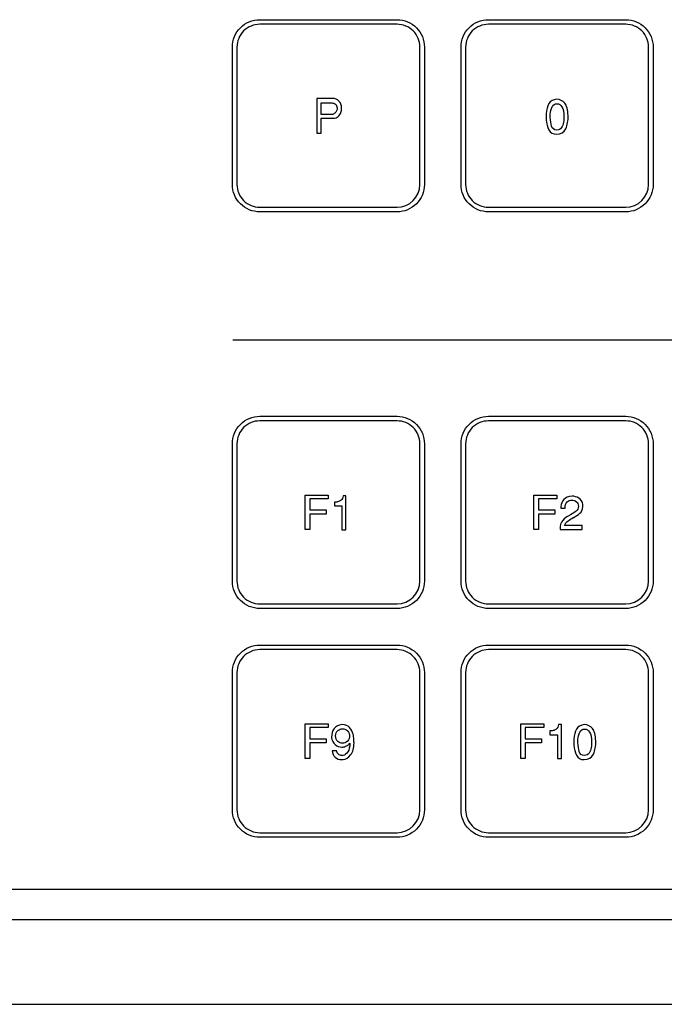
# Model space of a CAD drawing. Units: millimetres. Extents: x 619 to 1375, y 408 to 1412.
# Drawn here: x 1036 to 1079, y 964 to 1028 of the extents above; entities that cross this region are included whole.
import ezdxf

# ---------------------------------------------------------------- set-up
doc = ezdxf.new("R2010")
doc.units = ezdxf.units.MM

msp = doc.modelspace()

# ---------------------------------------------------------------- linework, layer by layer
for p, q in [((1050.363, 1007.393), (1099.119, 1007.393)), ((898.131, 971.374), (1173.126, 971.374)), ((898.131, 969.388), (1173.126, 969.388))]:
    msp.add_line(p, q)
at = {"lineweight": -2}
msp.add_line((757.128, 963.829), (1236.128, 963.829), dxfattribs=at)
at = {"color": 7}
for points in [[(1055.109, 997.215), (1056.621, 997.215), (1056.621, 996.973), (1055.402, 996.973), (1055.402, 996.24), (1056.472, 996.24), (1056.472, 995.974), (1055.402, 995.974), (1055.402, 994.951), (1055.109, 994.951)], [(1055.109, 997.215), (1056.621, 997.215), (1056.621, 996.973), (1055.402, 996.973), (1055.402, 996.24), (1056.472, 996.24), (1056.472, 995.974), (1055.402, 995.974), (1055.402, 994.951), (1055.109, 994.951)], [(1070.107, 997.215), (1071.62, 997.215), (1071.62, 996.973), (1070.401, 996.973), (1070.401, 996.24), (1071.471, 996.24), (1071.471, 995.974), (1070.401, 995.974), (1070.401, 994.951), (1070.107, 994.951)], [(1070.107, 997.215), (1071.62, 997.215), (1071.62, 996.973), (1070.401, 996.973), (1070.401, 996.24), (1071.471, 996.24), (1071.471, 995.974), (1070.401, 995.974), (1070.401, 994.951), (1070.107, 994.951)], [(1055.109, 982.216), (1056.621, 982.216), (1056.621, 981.975), (1055.402, 981.975), (1055.402, 981.242), (1056.472, 981.242), (1056.472, 980.976), (1055.402, 980.976), (1055.402, 979.952), (1055.109, 979.952)], [(1055.109, 982.216), (1056.621, 982.216), (1056.621, 981.975), (1055.402, 981.975), (1055.402, 981.242), (1056.472, 981.242), (1056.472, 980.976), (1055.402, 980.976), (1055.402, 979.952), (1055.109, 979.952)], [(1069.243, 982.216), (1070.756, 982.216), (1070.756, 981.975), (1069.537, 981.975), (1069.537, 981.242), (1070.607, 981.242), (1070.607, 980.976), (1069.537, 980.976), (1069.537, 979.952), (1069.243, 979.952)], [(1069.243, 982.216), (1070.756, 982.216), (1070.756, 981.975), (1069.537, 981.975), (1069.537, 981.242), (1070.607, 981.242), (1070.607, 980.976), (1069.537, 980.976), (1069.537, 979.952), (1069.243, 979.952)]]:
    msp.add_lwpolyline(points, close=True, dxfattribs=at)
for points in [[(1050.329, 1026.587), (1050.329, 1027.064), (1050.519, 1027.522), (1050.856, 1027.86)], [(1050.856, 1027.86), (1051.194, 1028.197), (1051.652, 1028.387), (1052.13, 1028.387)], [(1061.129, 1028.087), (1061.129, 1028.087), (1052.129, 1028.087), (1052.129, 1028.087)], [(1052.13, 1028.387), (1052.13, 1028.387), (1061.13, 1028.387), (1061.13, 1028.387)], [(1061.13, 1028.387), (1061.607, 1028.387), (1062.065, 1028.197), (1062.402, 1027.86)], [(1062.402, 1027.86), (1062.74, 1027.522), (1062.929, 1027.064), (1062.929, 1026.587)], [(1065.328, 1026.587), (1065.328, 1027.064), (1065.519, 1027.522), (1065.856, 1027.86)], [(1065.856, 1027.86), (1066.193, 1028.197), (1066.651, 1028.387), (1067.129, 1028.387)], [(1067.129, 1028.387), (1067.129, 1028.387), (1076.129, 1028.387), (1076.129, 1028.387)], [(1076.128, 1028.087), (1076.128, 1028.087), (1067.129, 1028.087), (1067.129, 1028.087)], [(1076.129, 1028.387), (1076.606, 1028.387), (1077.064, 1028.197), (1077.401, 1027.86)], [(1077.401, 1027.86), (1077.739, 1027.522), (1077.929, 1027.064), (1077.929, 1026.587)], [(1050.329, 1017.587), (1050.329, 1017.587), (1050.329, 1026.587), (1050.329, 1026.587)], [(1050.629, 1026.587), (1050.629, 1026.587), (1050.629, 1017.587), (1050.629, 1017.587)], [(1062.629, 1017.587), (1062.629, 1017.587), (1062.629, 1026.587), (1062.629, 1026.587)], [(1062.929, 1026.587), (1062.929, 1026.587), (1062.929, 1017.587), (1062.929, 1017.587)], [(1065.328, 1017.587), (1065.328, 1017.587), (1065.328, 1026.587), (1065.328, 1026.587)], [(1065.629, 1026.587), (1065.629, 1026.587), (1065.629, 1017.587), (1065.629, 1017.587)], [(1077.628, 1017.587), (1077.628, 1017.587), (1077.628, 1026.587), (1077.628, 1026.587)], [(1077.929, 1026.587), (1077.929, 1026.587), (1077.929, 1017.587), (1077.929, 1017.587)], [(1050.856, 1016.314), (1050.519, 1016.652), (1050.329, 1017.109), (1050.329, 1017.587)], [(1050.629, 1017.587), (1050.629, 1017.189), (1050.787, 1016.808), (1051.069, 1016.526)], [(1061.129, 1016.087), (1061.957, 1016.087), (1062.629, 1016.759), (1062.629, 1017.587)], [(1065.856, 1016.314), (1065.519, 1016.652), (1065.328, 1017.109), (1065.328, 1017.587)], [(1065.629, 1017.587), (1065.629, 1017.189), (1065.786, 1016.808), (1066.068, 1016.526)], [(1076.128, 1016.087), (1076.957, 1016.087), (1077.628, 1016.759), (1077.628, 1017.587)], [(1052.13, 1015.787), (1051.652, 1015.787), (1051.194, 1015.977), (1050.856, 1016.314)], [(1051.069, 1016.526), (1051.35, 1016.245), (1051.732, 1016.087), (1052.129, 1016.087)], [(1067.129, 1015.787), (1066.651, 1015.787), (1066.193, 1015.977), (1065.856, 1016.314)], [(1066.068, 1016.526), (1066.349, 1016.245), (1066.731, 1016.087), (1067.129, 1016.087)], [(1052.129, 1016.087), (1052.129, 1016.087), (1061.129, 1016.087), (1061.129, 1016.087)], [(1061.13, 1015.787), (1061.13, 1015.787), (1052.13, 1015.787), (1052.13, 1015.787)], [(1067.129, 1016.087), (1067.129, 1016.087), (1076.128, 1016.087), (1076.128, 1016.087)], [(1076.129, 1015.787), (1076.129, 1015.787), (1067.129, 1015.787), (1067.129, 1015.787)], [(1050.856, 1001.855), (1051.194, 1002.192), (1051.652, 1002.382), (1052.13, 1002.382)], [(1061.129, 1002.082), (1061.129, 1002.082), (1052.129, 1002.082), (1052.129, 1002.082)], [(1052.13, 1002.382), (1052.13, 1002.382), (1061.13, 1002.382), (1061.13, 1002.382)], [(1061.13, 1002.382), (1061.607, 1002.382), (1062.065, 1002.192), (1062.402, 1001.855)], [(1065.856, 1001.855), (1066.193, 1002.192), (1066.651, 1002.382), (1067.129, 1002.382)], [(1067.129, 1002.382), (1067.129, 1002.382), (1076.129, 1002.382), (1076.129, 1002.382)], [(1076.128, 1002.082), (1076.128, 1002.082), (1067.129, 1002.082), (1067.129, 1002.082)], [(1076.129, 1002.382), (1076.606, 1002.382), (1077.064, 1002.192), (1077.401, 1001.855)], [(1050.329, 1000.582), (1050.329, 1001.059), (1050.519, 1001.518), (1050.856, 1001.855)], [(1062.402, 1001.855), (1062.74, 1001.518), (1062.929, 1001.059), (1062.929, 1000.582)], [(1065.328, 1000.582), (1065.328, 1001.059), (1065.519, 1001.518), (1065.856, 1001.855)], [(1077.401, 1001.855), (1077.739, 1001.518), (1077.929, 1001.059), (1077.929, 1000.582)], [(1050.329, 991.582), (1050.329, 991.582), (1050.329, 1000.582), (1050.329, 1000.582)], [(1050.629, 1000.582), (1050.629, 1000.582), (1050.629, 991.582), (1050.629, 991.582)], [(1062.629, 991.582), (1062.629, 991.582), (1062.629, 1000.582), (1062.629, 1000.582)], [(1062.929, 1000.582), (1062.929, 1000.582), (1062.929, 991.582), (1062.929, 991.582)], [(1065.328, 991.582), (1065.328, 991.582), (1065.328, 1000.582), (1065.328, 1000.582)], [(1065.629, 1000.582), (1065.629, 1000.582), (1065.629, 991.582), (1065.629, 991.582)], [(1077.628, 991.582), (1077.628, 991.582), (1077.628, 1000.582), (1077.628, 1000.582)], [(1077.929, 1000.582), (1077.929, 1000.582), (1077.929, 991.582), (1077.929, 991.582)], [(1050.856, 990.309), (1050.519, 990.647), (1050.329, 991.104), (1050.329, 991.582)], [(1050.629, 991.582), (1050.629, 991.184), (1050.787, 990.803), (1051.069, 990.521)], [(1061.129, 990.082), (1061.957, 990.082), (1062.629, 990.754), (1062.629, 991.582)], [(1065.856, 990.309), (1065.519, 990.647), (1065.328, 991.104), (1065.328, 991.582)], [(1065.629, 991.582), (1065.629, 991.184), (1065.786, 990.803), (1066.068, 990.521)], [(1076.128, 990.082), (1076.957, 990.082), (1077.628, 990.754), (1077.628, 991.582)], [(1051.069, 990.521), (1051.35, 990.24), (1051.732, 990.082), (1052.129, 990.082)], [(1066.068, 990.521), (1066.349, 990.24), (1066.731, 990.082), (1067.129, 990.082)], [(1052.13, 989.782), (1051.652, 989.782), (1051.194, 989.972), (1050.856, 990.309)], [(1052.129, 990.082), (1052.129, 990.082), (1061.129, 990.082), (1061.129, 990.082)], [(1061.13, 989.782), (1061.13, 989.782), (1052.13, 989.782), (1052.13, 989.782)], [(1067.129, 989.782), (1066.651, 989.782), (1066.193, 989.972), (1065.856, 990.309)], [(1067.129, 990.082), (1067.129, 990.082), (1076.128, 990.082), (1076.128, 990.082)], [(1076.129, 989.782), (1076.129, 989.782), (1067.129, 989.782), (1067.129, 989.782)], [(1050.856, 986.856), (1051.194, 987.193), (1051.652, 987.383), (1052.13, 987.383)], [(1052.13, 987.383), (1052.13, 987.383), (1061.13, 987.383), (1061.13, 987.383)], [(1061.13, 987.383), (1061.607, 987.383), (1062.065, 987.193), (1062.402, 986.856)], [(1065.856, 986.856), (1066.193, 987.193), (1066.651, 987.383), (1067.129, 987.383)], [(1067.129, 987.383), (1067.129, 987.383), (1076.129, 987.383), (1076.129, 987.383)], [(1076.129, 987.383), (1076.606, 987.383), (1077.064, 987.193), (1077.401, 986.856)], [(1050.329, 985.583), (1050.329, 986.06), (1050.519, 986.519), (1050.856, 986.856)], [(1061.129, 987.083), (1061.129, 987.083), (1052.129, 987.083), (1052.129, 987.083)], [(1062.402, 986.856), (1062.74, 986.519), (1062.929, 986.06), (1062.929, 985.583)], [(1065.328, 985.583), (1065.328, 986.06), (1065.519, 986.519), (1065.856, 986.856)], [(1076.128, 987.083), (1076.128, 987.083), (1067.129, 987.083), (1067.129, 987.083)], [(1077.401, 986.856), (1077.739, 986.519), (1077.929, 986.06), (1077.929, 985.583)], [(1050.329, 976.583), (1050.329, 976.583), (1050.329, 985.583), (1050.329, 985.583)], [(1050.629, 985.583), (1050.629, 985.583), (1050.629, 976.583), (1050.629, 976.583)], [(1062.629, 976.583), (1062.629, 976.583), (1062.629, 985.583), (1062.629, 985.583)], [(1062.929, 985.583), (1062.929, 985.583), (1062.929, 976.583), (1062.929, 976.583)], [(1065.328, 976.583), (1065.328, 976.583), (1065.328, 985.583), (1065.328, 985.583)], [(1065.629, 985.583), (1065.629, 985.583), (1065.629, 976.583), (1065.629, 976.583)], [(1077.628, 976.583), (1077.628, 976.583), (1077.628, 985.583), (1077.628, 985.583)], [(1077.929, 985.583), (1077.929, 985.583), (1077.929, 976.583), (1077.929, 976.583)], [(1050.856, 975.31), (1050.519, 975.648), (1050.329, 976.105), (1050.329, 976.583)], [(1050.629, 976.583), (1050.629, 976.185), (1050.787, 975.804), (1051.069, 975.523)], [(1061.129, 975.083), (1061.957, 975.083), (1062.629, 975.755), (1062.629, 976.583)], [(1065.856, 975.31), (1065.519, 975.648), (1065.328, 976.105), (1065.328, 976.583)], [(1065.629, 976.583), (1065.629, 976.185), (1065.786, 975.804), (1066.068, 975.523)], [(1076.128, 975.083), (1076.957, 975.083), (1077.628, 975.755), (1077.628, 976.583)], [(1051.069, 975.523), (1051.35, 975.241), (1051.732, 975.083), (1052.129, 975.083)], [(1066.068, 975.523), (1066.349, 975.241), (1066.731, 975.083), (1067.129, 975.083)], [(1052.13, 974.783), (1051.652, 974.783), (1051.194, 974.973), (1050.856, 975.31)], [(1052.129, 975.083), (1052.129, 975.083), (1061.129, 975.083), (1061.129, 975.083)], [(1067.129, 974.783), (1066.651, 974.783), (1066.193, 974.973), (1065.856, 975.31)], [(1067.129, 975.083), (1067.129, 975.083), (1076.128, 975.083), (1076.128, 975.083)], [(1061.13, 974.783), (1061.13, 974.783), (1052.13, 974.783), (1052.13, 974.783)], [(1076.129, 974.783), (1076.129, 974.783), (1067.129, 974.783), (1067.129, 974.783)]]:
    msp.add_open_spline(points, degree=3)
for points, knots in [([(1052.129, 1028.087), (1051.732, 1028.087), (1051.35, 1027.929), (1051.069, 1027.648), (1050.787, 1027.366), (1050.629, 1026.985), (1050.629, 1026.587)], [3, 3, 3, 3, 4, 4, 4, 5, 5, 5, 5]), ([(1062.629, 1026.587), (1062.629, 1026.985), (1062.471, 1027.366), (1062.19, 1027.648), (1061.909, 1027.929), (1061.527, 1028.087), (1061.129, 1028.087)], [0, 0, 0, 0, 1, 1, 1, 2, 2, 2, 2]), ([(1067.129, 1028.087), (1066.731, 1028.087), (1066.349, 1027.929), (1066.068, 1027.648), (1065.786, 1027.366), (1065.629, 1026.985), (1065.629, 1026.587)], [3, 3, 3, 3, 4, 4, 4, 5, 5, 5, 5]), ([(1077.628, 1026.587), (1077.628, 1026.985), (1077.471, 1027.366), (1077.189, 1027.648), (1076.908, 1027.929), (1076.526, 1028.087), (1076.128, 1028.087)], [0, 0, 0, 0, 1, 1, 1, 2, 2, 2, 2]), ([(1062.929, 1017.587), (1062.929, 1017.109), (1062.74, 1016.652), (1062.402, 1016.314), (1062.065, 1015.977), (1061.607, 1015.787), (1061.13, 1015.787)], [0, 0, 0, 0, 1, 1, 1, 2, 2, 2, 2]), ([(1077.929, 1017.587), (1077.929, 1017.109), (1077.739, 1016.652), (1077.401, 1016.314), (1077.064, 1015.977), (1076.606, 1015.787), (1076.129, 1015.787)], [0, 0, 0, 0, 1, 1, 1, 2, 2, 2, 2]), ([(1052.129, 1002.082), (1051.732, 1002.082), (1051.35, 1001.924), (1051.069, 1001.643), (1050.787, 1001.361), (1050.629, 1000.98), (1050.629, 1000.582)], [3, 3, 3, 3, 4, 4, 4, 5, 5, 5, 5]), ([(1062.629, 1000.582), (1062.629, 1000.98), (1062.471, 1001.361), (1062.19, 1001.643), (1061.909, 1001.924), (1061.527, 1002.082), (1061.129, 1002.082)], [0, 0, 0, 0, 1, 1, 1, 2, 2, 2, 2]), ([(1067.129, 1002.082), (1066.731, 1002.082), (1066.349, 1001.924), (1066.068, 1001.643), (1065.786, 1001.361), (1065.629, 1000.98), (1065.629, 1000.582)], [3, 3, 3, 3, 4, 4, 4, 5, 5, 5, 5]), ([(1077.628, 1000.582), (1077.628, 1000.98), (1077.471, 1001.361), (1077.189, 1001.643), (1076.908, 1001.924), (1076.526, 1002.082), (1076.128, 1002.082)], [0, 0, 0, 0, 1, 1, 1, 2, 2, 2, 2]), ([(1062.929, 991.582), (1062.929, 991.104), (1062.74, 990.647), (1062.402, 990.309), (1062.065, 989.972), (1061.607, 989.782), (1061.13, 989.782)], [0, 0, 0, 0, 1, 1, 1, 2, 2, 2, 2]), ([(1077.929, 991.582), (1077.929, 991.104), (1077.739, 990.647), (1077.401, 990.309), (1077.064, 989.972), (1076.606, 989.782), (1076.129, 989.782)], [0, 0, 0, 0, 1, 1, 1, 2, 2, 2, 2]), ([(1052.129, 987.083), (1051.732, 987.083), (1051.35, 986.925), (1051.069, 986.644), (1050.787, 986.362), (1050.629, 985.981), (1050.629, 985.583)], [3, 3, 3, 3, 4, 4, 4, 5, 5, 5, 5]), ([(1062.629, 985.583), (1062.629, 985.981), (1062.471, 986.362), (1062.19, 986.644), (1061.909, 986.925), (1061.527, 987.083), (1061.129, 987.083)], [0, 0, 0, 0, 1, 1, 1, 2, 2, 2, 2]), ([(1067.129, 987.083), (1066.731, 987.083), (1066.349, 986.925), (1066.068, 986.644), (1065.786, 986.362), (1065.629, 985.981), (1065.629, 985.583)], [3, 3, 3, 3, 4, 4, 4, 5, 5, 5, 5]), ([(1077.628, 985.583), (1077.628, 985.981), (1077.471, 986.362), (1077.189, 986.644), (1076.908, 986.925), (1076.526, 987.083), (1076.128, 987.083)], [0, 0, 0, 0, 1, 1, 1, 2, 2, 2, 2]), ([(1062.929, 976.583), (1062.929, 976.105), (1062.74, 975.648), (1062.402, 975.31), (1062.065, 974.973), (1061.607, 974.783), (1061.13, 974.783)], [0, 0, 0, 0, 1, 1, 1, 2, 2, 2, 2]), ([(1077.929, 976.583), (1077.929, 976.105), (1077.739, 975.648), (1077.401, 975.31), (1077.064, 974.973), (1076.606, 974.783), (1076.129, 974.783)], [0, 0, 0, 0, 1, 1, 1, 2, 2, 2, 2])]:
    msp.add_open_spline(points, degree=3, knots=knots)
for points, knots in [([(1055.865, 1023.22), (1055.865, 1023.22), (1056.911, 1023.22), (1056.911, 1023.22), (1057.069, 1023.22), (1057.206, 1023.164), (1057.322, 1023.052), (1057.437, 1022.941), (1057.495, 1022.794), (1057.495, 1022.61), (1057.497, 1022.602), (1057.498, 1022.594), (1057.498, 1022.587), (1057.498, 1022.58), (1057.498, 1022.571), (1057.498, 1022.561), (1057.498, 1022.526), (1057.495, 1022.486), (1057.487, 1022.443), (1057.48, 1022.4), (1057.468, 1022.357), (1057.452, 1022.313), (1057.417, 1022.216), (1057.359, 1022.128), (1057.277, 1022.049), (1057.196, 1021.97), (1057.082, 1021.93), (1056.936, 1021.93), (1056.936, 1021.93), (1056.156, 1021.93), (1056.156, 1021.93), (1056.156, 1021.93), (1056.156, 1020.956), (1056.156, 1020.956), (1056.156, 1020.956), (1055.865, 1020.956), (1055.865, 1020.956), (1055.865, 1020.956), (1055.865, 1023.22), (1055.865, 1023.22)], [0, 0, 0, 0, 1, 1, 1, 2, 2, 2, 3, 3, 3, 4, 4, 4, 5, 5, 5, 6, 6, 6, 7, 7, 7, 8, 8, 8, 9, 9, 9, 10, 10, 10, 11, 11, 11, 12, 12, 12, 13, 13, 13, 13]), ([(1055.865, 1023.22), (1055.865, 1023.22), (1056.911, 1023.22), (1056.911, 1023.22), (1057.069, 1023.22), (1057.206, 1023.164), (1057.322, 1023.052), (1057.437, 1022.941), (1057.495, 1022.794), (1057.495, 1022.61), (1057.497, 1022.602), (1057.498, 1022.594), (1057.498, 1022.587), (1057.498, 1022.58), (1057.498, 1022.571), (1057.498, 1022.561), (1057.498, 1022.526), (1057.495, 1022.486), (1057.487, 1022.443), (1057.48, 1022.4), (1057.468, 1022.357), (1057.452, 1022.313), (1057.417, 1022.216), (1057.359, 1022.128), (1057.277, 1022.049), (1057.196, 1021.97), (1057.082, 1021.93), (1056.936, 1021.93), (1056.936, 1021.93), (1056.156, 1021.93), (1056.156, 1021.93), (1056.156, 1021.93), (1056.156, 1020.956), (1056.156, 1020.956), (1056.156, 1020.956), (1055.865, 1020.956), (1055.865, 1020.956), (1055.865, 1020.956), (1055.865, 1023.22), (1055.865, 1023.22)], [0, 0, 0, 0, 1, 1, 1, 2, 2, 2, 3, 3, 3, 4, 4, 4, 5, 5, 5, 6, 6, 6, 7, 7, 7, 8, 8, 8, 9, 9, 9, 10, 10, 10, 11, 11, 11, 12, 12, 12, 13, 13, 13, 13]), ([(1056.156, 1022.174), (1056.156, 1022.174), (1056.911, 1022.174), (1056.911, 1022.174), (1056.917, 1022.174), (1056.934, 1022.182), (1056.963, 1022.197), (1056.992, 1022.213), (1057.023, 1022.236), (1057.056, 1022.267), (1057.097, 1022.302), (1057.134, 1022.349), (1057.166, 1022.406), (1057.198, 1022.464), (1057.21, 1022.532), (1057.204, 1022.61), (1057.192, 1022.707), (1057.156, 1022.784), (1057.096, 1022.842), (1057.036, 1022.9), (1056.958, 1022.929), (1056.861, 1022.929), (1056.861, 1022.929), (1056.156, 1022.929), (1056.156, 1022.929), (1056.156, 1022.929), (1056.156, 1022.174), (1056.156, 1022.174)], [0, 0, 0, 0, 1, 1, 1, 2, 2, 2, 3, 3, 3, 4, 4, 4, 5, 5, 5, 6, 6, 6, 7, 7, 7, 8, 8, 8, 9, 9, 9, 9]), ([(1056.156, 1022.174), (1056.156, 1022.174), (1056.911, 1022.174), (1056.911, 1022.174), (1056.917, 1022.174), (1056.934, 1022.182), (1056.963, 1022.197), (1056.992, 1022.213), (1057.023, 1022.236), (1057.056, 1022.267), (1057.097, 1022.302), (1057.134, 1022.349), (1057.166, 1022.406), (1057.198, 1022.464), (1057.21, 1022.532), (1057.204, 1022.61), (1057.192, 1022.707), (1057.156, 1022.784), (1057.096, 1022.842), (1057.036, 1022.9), (1056.958, 1022.929), (1056.861, 1022.929), (1056.861, 1022.929), (1056.156, 1022.929), (1056.156, 1022.929), (1056.156, 1022.929), (1056.156, 1022.174), (1056.156, 1022.174)], [0, 0, 0, 0, 1, 1, 1, 2, 2, 2, 3, 3, 3, 4, 4, 4, 5, 5, 5, 6, 6, 6, 7, 7, 7, 8, 8, 8, 9, 9, 9, 9]), ([(1071.092, 1022.884), (1071.188, 1023.05), (1071.363, 1023.145), (1071.619, 1023.17), (1071.825, 1023.158), (1071.995, 1023.073), (1072.129, 1022.916), (1072.263, 1022.76), (1072.336, 1022.486), (1072.349, 1022.097), (1072.361, 1021.767), (1072.312, 1021.482), (1072.2, 1021.242), (1072.089, 1021.002), (1071.887, 1020.882), (1071.594, 1020.882), (1071.353, 1020.873), (1071.184, 1020.968), (1071.087, 1021.165), (1070.99, 1021.361), (1070.933, 1021.58), (1070.914, 1021.822), (1070.91, 1021.886), (1070.908, 1021.949), (1070.908, 1022.012), (1070.908, 1022.075), (1070.909, 1022.136), (1070.911, 1022.196), (1070.936, 1022.489), (1070.996, 1022.718), (1071.092, 1022.884)], [0, 0, 0, 0, 1, 1, 1, 2, 2, 2, 3, 3, 3, 4, 4, 4, 5, 5, 5, 6, 6, 6, 7, 7, 7, 8, 8, 8, 9, 9, 9, 10, 10, 10, 10]), ([(1071.092, 1022.884), (1071.188, 1023.05), (1071.363, 1023.145), (1071.619, 1023.17), (1071.825, 1023.158), (1071.995, 1023.073), (1072.129, 1022.916), (1072.263, 1022.76), (1072.336, 1022.486), (1072.349, 1022.097), (1072.361, 1021.767), (1072.312, 1021.482), (1072.2, 1021.242), (1072.089, 1021.002), (1071.887, 1020.882), (1071.594, 1020.882), (1071.353, 1020.873), (1071.184, 1020.968), (1071.087, 1021.165), (1070.99, 1021.361), (1070.933, 1021.58), (1070.914, 1021.822), (1070.91, 1021.886), (1070.908, 1021.949), (1070.908, 1022.012), (1070.908, 1022.075), (1070.909, 1022.136), (1070.911, 1022.196), (1070.936, 1022.489), (1070.996, 1022.718), (1071.092, 1022.884)], [0, 0, 0, 0, 1, 1, 1, 2, 2, 2, 3, 3, 3, 4, 4, 4, 5, 5, 5, 6, 6, 6, 7, 7, 7, 8, 8, 8, 9, 9, 9, 10, 10, 10, 10]), ([(1071.181, 1022.03), (1071.182, 1022.017), (1071.183, 1022.004), (1071.183, 1021.992), (1071.195, 1021.767), (1071.222, 1021.573), (1071.263, 1021.41), (1071.305, 1021.248), (1071.423, 1021.16), (1071.619, 1021.148), (1071.751, 1021.148), (1071.849, 1021.201), (1071.914, 1021.308), (1071.979, 1021.416), (1072.024, 1021.533), (1072.049, 1021.661), (1072.061, 1021.723), (1072.069, 1021.783), (1072.074, 1021.842), (1072.078, 1021.9), (1072.08, 1021.954), (1072.08, 1022.001), (1072.08, 1022.316), (1072.036, 1022.541), (1071.95, 1022.675), (1071.863, 1022.809), (1071.753, 1022.876), (1071.619, 1022.876), (1071.475, 1022.886), (1071.368, 1022.819), (1071.301, 1022.672), (1071.232, 1022.526), (1071.193, 1022.364), (1071.183, 1022.187), (1071.183, 1022.168), (1071.182, 1022.149), (1071.181, 1022.13), (1071.18, 1022.11), (1071.18, 1022.091), (1071.18, 1022.072), (1071.18, 1022.058), (1071.18, 1022.044), (1071.181, 1022.03)], [0, 0, 0, 0, 1, 1, 1, 2, 2, 2, 3, 3, 3, 4, 4, 4, 5, 5, 5, 6, 6, 6, 7, 7, 7, 8, 8, 8, 9, 9, 9, 10, 10, 10, 11, 11, 11, 12, 12, 12, 13, 13, 13, 14, 14, 14, 14]), ([(1071.181, 1022.03), (1071.182, 1022.017), (1071.183, 1022.004), (1071.183, 1021.992), (1071.195, 1021.767), (1071.222, 1021.573), (1071.263, 1021.41), (1071.305, 1021.248), (1071.423, 1021.16), (1071.619, 1021.148), (1071.751, 1021.148), (1071.849, 1021.201), (1071.914, 1021.308), (1071.979, 1021.416), (1072.024, 1021.533), (1072.049, 1021.661), (1072.061, 1021.723), (1072.069, 1021.783), (1072.074, 1021.842), (1072.078, 1021.9), (1072.08, 1021.954), (1072.08, 1022.001), (1072.08, 1022.316), (1072.036, 1022.541), (1071.95, 1022.675), (1071.863, 1022.809), (1071.753, 1022.876), (1071.619, 1022.876), (1071.475, 1022.886), (1071.368, 1022.819), (1071.301, 1022.672), (1071.232, 1022.526), (1071.193, 1022.364), (1071.183, 1022.187), (1071.183, 1022.168), (1071.182, 1022.149), (1071.181, 1022.13), (1071.18, 1022.11), (1071.18, 1022.091), (1071.18, 1022.072), (1071.18, 1022.058), (1071.18, 1022.044), (1071.181, 1022.03)], [0, 0, 0, 0, 1, 1, 1, 2, 2, 2, 3, 3, 3, 4, 4, 4, 5, 5, 5, 6, 6, 6, 7, 7, 7, 8, 8, 8, 9, 9, 9, 10, 10, 10, 11, 11, 11, 12, 12, 12, 13, 13, 13, 14, 14, 14, 14]), ([(1057.517, 996.506), (1057.517, 996.506), (1057.029, 996.506), (1057.029, 996.506), (1057.029, 996.506), (1057.029, 996.751), (1057.029, 996.751), (1057.06, 996.751), (1057.093, 996.752), (1057.128, 996.755), (1057.163, 996.758), (1057.199, 996.764), (1057.236, 996.772), (1057.316, 996.791), (1057.391, 996.829), (1057.46, 996.888), (1057.529, 996.947), (1057.572, 997.039), (1057.588, 997.165), (1057.588, 997.165), (1057.783, 997.165), (1057.783, 997.165), (1057.783, 997.165), (1057.783, 994.948), (1057.783, 994.948), (1057.783, 994.948), (1057.517, 994.948), (1057.517, 994.948), (1057.517, 994.948), (1057.517, 996.506), (1057.517, 996.506)], [0, 0, 0, 0, 1, 1, 1, 2, 2, 2, 3, 3, 3, 4, 4, 4, 5, 5, 5, 6, 6, 6, 7, 7, 7, 8, 8, 8, 9, 9, 9, 10, 10, 10, 10]), ([(1057.517, 996.506), (1057.517, 996.506), (1057.029, 996.506), (1057.029, 996.506), (1057.029, 996.506), (1057.029, 996.751), (1057.029, 996.751), (1057.06, 996.751), (1057.093, 996.752), (1057.128, 996.755), (1057.163, 996.758), (1057.199, 996.764), (1057.236, 996.772), (1057.316, 996.791), (1057.391, 996.829), (1057.46, 996.888), (1057.529, 996.947), (1057.572, 997.039), (1057.588, 997.165), (1057.588, 997.165), (1057.783, 997.165), (1057.783, 997.165), (1057.783, 997.165), (1057.783, 994.948), (1057.783, 994.948), (1057.783, 994.948), (1057.517, 994.948), (1057.517, 994.948), (1057.517, 994.948), (1057.517, 996.506), (1057.517, 996.506)], [0, 0, 0, 0, 1, 1, 1, 2, 2, 2, 3, 3, 3, 4, 4, 4, 5, 5, 5, 6, 6, 6, 7, 7, 7, 8, 8, 8, 9, 9, 9, 10, 10, 10, 10]), ([(1072, 995.56), (1072.129, 995.692), (1072.273, 995.801), (1072.432, 995.888), (1072.452, 995.9), (1072.474, 995.912), (1072.495, 995.923), (1072.517, 995.934), (1072.538, 995.945), (1072.559, 995.955), (1072.678, 996.022), (1072.784, 996.093), (1072.876, 996.169), (1072.967, 996.245), (1073.018, 996.35), (1073.029, 996.484), (1073.029, 996.612), (1072.983, 996.712), (1072.891, 996.783), (1072.799, 996.854), (1072.699, 996.889), (1072.589, 996.889), (1072.476, 996.889), (1072.373, 996.848), (1072.282, 996.764), (1072.19, 996.681), (1072.147, 996.547), (1072.154, 996.364), (1072.154, 996.364), (1071.884, 996.364), (1071.884, 996.364), (1071.882, 996.38), (1071.881, 996.396), (1071.88, 996.412), (1071.879, 996.427), (1071.878, 996.442), (1071.878, 996.456), (1071.878, 996.458), (1071.878, 996.461), (1071.878, 996.464), (1071.878, 996.467), (1071.878, 996.471), (1071.878, 996.475), (1071.882, 996.642), (1071.946, 996.795), (1072.07, 996.934), (1072.194, 997.073), (1072.375, 997.143), (1072.614, 997.143), (1072.631, 997.143), (1072.648, 997.142), (1072.665, 997.142), (1072.683, 997.14), (1072.701, 997.139), (1072.719, 997.137), (1072.876, 997.116), (1073.018, 997.05), (1073.146, 996.939), (1073.274, 996.827), (1073.333, 996.668), (1073.322, 996.459), (1073.308, 996.268), (1073.24, 996.123), (1073.118, 996.023), (1072.997, 995.924), (1072.863, 995.835), (1072.716, 995.755), (1072.71, 995.753), (1072.704, 995.75), (1072.699, 995.747), (1072.694, 995.744), (1072.69, 995.741), (1072.685, 995.739), (1072.566, 995.675), (1072.452, 995.604), (1072.345, 995.527), (1072.238, 995.45), (1072.158, 995.347), (1072.104, 995.22), (1072.104, 995.22), (1073.273, 995.22), (1073.273, 995.22), (1073.273, 995.22), (1073.273, 994.95), (1073.273, 994.95), (1073.273, 994.95), (1071.835, 994.95), (1071.835, 994.95), (1071.816, 995.225), (1071.871, 995.428), (1072, 995.56)], [0, 0, 0, 0, 1, 1, 1, 2, 2, 2, 3, 3, 3, 4, 4, 4, 5, 5, 5, 6, 6, 6, 7, 7, 7, 8, 8, 8, 9, 9, 9, 10, 10, 10, 11, 11, 11, 12, 12, 12, 13, 13, 13, 14, 14, 14, 15, 15, 15, 16, 16, 16, 17, 17, 17, 18, 18, 18, 19, 19, 19, 20, 20, 20, 21, 21, 21, 22, 22, 22, 23, 23, 23, 24, 24, 24, 25, 25, 25, 26, 26, 26, 27, 27, 27, 28, 28, 28, 29, 29, 29, 30, 30, 30, 30]), ([(1072, 995.56), (1072.129, 995.692), (1072.273, 995.801), (1072.432, 995.888), (1072.452, 995.9), (1072.474, 995.912), (1072.495, 995.923), (1072.517, 995.934), (1072.538, 995.945), (1072.559, 995.955), (1072.678, 996.022), (1072.784, 996.093), (1072.876, 996.169), (1072.967, 996.245), (1073.018, 996.35), (1073.029, 996.484), (1073.029, 996.612), (1072.983, 996.712), (1072.891, 996.783), (1072.799, 996.854), (1072.699, 996.889), (1072.589, 996.889), (1072.476, 996.889), (1072.373, 996.848), (1072.282, 996.764), (1072.19, 996.681), (1072.147, 996.547), (1072.154, 996.364), (1072.154, 996.364), (1071.884, 996.364), (1071.884, 996.364), (1071.882, 996.38), (1071.881, 996.396), (1071.88, 996.412), (1071.879, 996.427), (1071.878, 996.442), (1071.878, 996.456), (1071.878, 996.458), (1071.878, 996.461), (1071.878, 996.464), (1071.878, 996.467), (1071.878, 996.471), (1071.878, 996.475), (1071.882, 996.642), (1071.946, 996.795), (1072.07, 996.934), (1072.194, 997.073), (1072.375, 997.143), (1072.614, 997.143), (1072.631, 997.143), (1072.648, 997.142), (1072.665, 997.142), (1072.683, 997.14), (1072.701, 997.139), (1072.719, 997.137), (1072.876, 997.116), (1073.018, 997.05), (1073.146, 996.939), (1073.274, 996.827), (1073.333, 996.668), (1073.322, 996.459), (1073.308, 996.268), (1073.24, 996.123), (1073.118, 996.023), (1072.997, 995.924), (1072.863, 995.835), (1072.716, 995.755), (1072.71, 995.753), (1072.704, 995.75), (1072.699, 995.747), (1072.694, 995.744), (1072.69, 995.741), (1072.685, 995.739), (1072.566, 995.675), (1072.452, 995.604), (1072.345, 995.527), (1072.238, 995.45), (1072.158, 995.347), (1072.104, 995.22), (1072.104, 995.22), (1073.273, 995.22), (1073.273, 995.22), (1073.273, 995.22), (1073.273, 994.95), (1073.273, 994.95), (1073.273, 994.95), (1071.835, 994.95), (1071.835, 994.95), (1071.816, 995.225), (1071.871, 995.428), (1072, 995.56)], [0, 0, 0, 0, 1, 1, 1, 2, 2, 2, 3, 3, 3, 4, 4, 4, 5, 5, 5, 6, 6, 6, 7, 7, 7, 8, 8, 8, 9, 9, 9, 10, 10, 10, 11, 11, 11, 12, 12, 12, 13, 13, 13, 14, 14, 14, 15, 15, 15, 16, 16, 16, 17, 17, 17, 18, 18, 18, 19, 19, 19, 20, 20, 20, 21, 21, 21, 22, 22, 22, 23, 23, 23, 24, 24, 24, 25, 25, 25, 26, 26, 26, 27, 27, 27, 28, 28, 28, 29, 29, 29, 30, 30, 30, 30]), ([(1057.004, 981.906), (1057.117, 982.055), (1057.288, 982.141), (1057.519, 982.166), (1057.746, 982.166), (1057.913, 982.102), (1058.022, 981.973), (1058.13, 981.844), (1058.204, 981.701), (1058.243, 981.545), (1058.259, 981.483), (1058.272, 981.421), (1058.28, 981.361), (1058.288, 981.3), (1058.294, 981.243), (1058.298, 981.192), (1058.303, 981.155), (1058.305, 981.119), (1058.306, 981.085), (1058.307, 981.051), (1058.308, 981.017), (1058.308, 980.982), (1058.31, 980.623), (1058.236, 980.356), (1058.088, 980.181), (1057.94, 980.006), (1057.776, 979.905), (1057.597, 979.878), (1057.58, 979.876), (1057.564, 979.874), (1057.547, 979.873), (1057.53, 979.872), (1057.514, 979.872), (1057.497, 979.872), (1057.339, 979.872), (1057.197, 979.924), (1057.072, 980.028), (1056.948, 980.132), (1056.885, 980.276), (1056.885, 980.459), (1056.885, 980.459), (1057.154, 980.459), (1057.154, 980.459), (1057.175, 980.356), (1057.219, 980.276), (1057.287, 980.221), (1057.355, 980.166), (1057.432, 980.138), (1057.516, 980.138), (1057.528, 980.138), (1057.541, 980.138), (1057.555, 980.139), (1057.568, 980.14), (1057.581, 980.143), (1057.594, 980.147), (1057.705, 980.17), (1057.807, 980.245), (1057.899, 980.374), (1057.992, 980.503), (1058.036, 980.694), (1058.029, 980.948), (1057.966, 980.871), (1057.894, 980.813), (1057.814, 980.772), (1057.735, 980.73), (1057.654, 980.705), (1057.572, 980.697), (1057.561, 980.697), (1057.55, 980.697), (1057.539, 980.696), (1057.528, 980.695), (1057.517, 980.694), (1057.507, 980.694), (1057.348, 980.692), (1057.202, 980.747), (1057.069, 980.859), (1056.936, 980.972), (1056.858, 981.131), (1056.836, 981.338), (1056.836, 981.568), (1056.892, 981.758), (1057.004, 981.906)], [0, 0, 0, 0, 1, 1, 1, 2, 2, 2, 3, 3, 3, 4, 4, 4, 5, 5, 5, 6, 6, 6, 7, 7, 7, 8, 8, 8, 9, 9, 9, 10, 10, 10, 11, 11, 11, 12, 12, 12, 13, 13, 13, 14, 14, 14, 15, 15, 15, 16, 16, 16, 17, 17, 17, 18, 18, 18, 19, 19, 19, 20, 20, 20, 21, 21, 21, 22, 22, 22, 23, 23, 23, 24, 24, 24, 25, 25, 25, 26, 26, 26, 27, 27, 27, 27]), ([(1057.004, 981.906), (1057.117, 982.055), (1057.288, 982.141), (1057.519, 982.166), (1057.746, 982.166), (1057.913, 982.102), (1058.022, 981.973), (1058.13, 981.844), (1058.204, 981.701), (1058.243, 981.545), (1058.259, 981.483), (1058.272, 981.421), (1058.28, 981.361), (1058.288, 981.3), (1058.294, 981.243), (1058.298, 981.192), (1058.303, 981.155), (1058.305, 981.119), (1058.306, 981.085), (1058.307, 981.051), (1058.308, 981.017), (1058.308, 980.982), (1058.31, 980.623), (1058.236, 980.356), (1058.088, 980.181), (1057.94, 980.006), (1057.776, 979.905), (1057.597, 979.878), (1057.58, 979.876), (1057.564, 979.874), (1057.547, 979.873), (1057.53, 979.872), (1057.514, 979.872), (1057.497, 979.872), (1057.339, 979.872), (1057.197, 979.924), (1057.072, 980.028), (1056.948, 980.132), (1056.885, 980.276), (1056.885, 980.459), (1056.885, 980.459), (1057.154, 980.459), (1057.154, 980.459), (1057.175, 980.356), (1057.219, 980.276), (1057.287, 980.221), (1057.355, 980.166), (1057.432, 980.138), (1057.516, 980.138), (1057.528, 980.138), (1057.541, 980.138), (1057.555, 980.139), (1057.568, 980.14), (1057.581, 980.143), (1057.594, 980.147), (1057.705, 980.17), (1057.807, 980.245), (1057.899, 980.374), (1057.992, 980.503), (1058.036, 980.694), (1058.029, 980.948), (1057.966, 980.871), (1057.894, 980.813), (1057.814, 980.772), (1057.735, 980.73), (1057.654, 980.705), (1057.572, 980.697), (1057.561, 980.697), (1057.55, 980.697), (1057.539, 980.696), (1057.528, 980.695), (1057.517, 980.694), (1057.507, 980.694), (1057.348, 980.692), (1057.202, 980.747), (1057.069, 980.859), (1056.936, 980.972), (1056.858, 981.131), (1056.836, 981.338), (1056.836, 981.568), (1056.892, 981.758), (1057.004, 981.906)], [0, 0, 0, 0, 1, 1, 1, 2, 2, 2, 3, 3, 3, 4, 4, 4, 5, 5, 5, 6, 6, 6, 7, 7, 7, 8, 8, 8, 9, 9, 9, 10, 10, 10, 11, 11, 11, 12, 12, 12, 13, 13, 13, 14, 14, 14, 15, 15, 15, 16, 16, 16, 17, 17, 17, 18, 18, 18, 19, 19, 19, 20, 20, 20, 21, 21, 21, 22, 22, 22, 23, 23, 23, 24, 24, 24, 25, 25, 25, 26, 26, 26, 27, 27, 27, 27]), ([(1071.652, 981.507), (1071.652, 981.507), (1071.163, 981.507), (1071.163, 981.507), (1071.163, 981.507), (1071.163, 981.752), (1071.163, 981.752), (1071.194, 981.752), (1071.227, 981.753), (1071.263, 981.756), (1071.297, 981.76), (1071.334, 981.765), (1071.371, 981.773), (1071.451, 981.792), (1071.526, 981.831), (1071.595, 981.889), (1071.664, 981.948), (1071.707, 982.04), (1071.723, 982.166), (1071.723, 982.166), (1071.918, 982.166), (1071.918, 982.166), (1071.918, 982.166), (1071.918, 979.949), (1071.918, 979.949), (1071.918, 979.949), (1071.652, 979.949), (1071.652, 979.949), (1071.652, 979.949), (1071.652, 981.507), (1071.652, 981.507)], [0, 0, 0, 0, 1, 1, 1, 2, 2, 2, 3, 3, 3, 4, 4, 4, 5, 5, 5, 6, 6, 6, 7, 7, 7, 8, 8, 8, 9, 9, 9, 10, 10, 10, 10]), ([(1071.652, 981.507), (1071.652, 981.507), (1071.163, 981.507), (1071.163, 981.507), (1071.163, 981.507), (1071.163, 981.752), (1071.163, 981.752), (1071.194, 981.752), (1071.227, 981.753), (1071.263, 981.756), (1071.297, 981.76), (1071.334, 981.765), (1071.371, 981.773), (1071.451, 981.792), (1071.526, 981.831), (1071.595, 981.889), (1071.664, 981.948), (1071.707, 982.04), (1071.723, 982.166), (1071.723, 982.166), (1071.918, 982.166), (1071.918, 982.166), (1071.918, 982.166), (1071.918, 979.949), (1071.918, 979.949), (1071.918, 979.949), (1071.652, 979.949), (1071.652, 979.949), (1071.652, 979.949), (1071.652, 981.507), (1071.652, 981.507)], [0, 0, 0, 0, 1, 1, 1, 2, 2, 2, 3, 3, 3, 4, 4, 4, 5, 5, 5, 6, 6, 6, 7, 7, 7, 8, 8, 8, 9, 9, 9, 10, 10, 10, 10]), ([(1072.905, 981.88), (1073, 982.046), (1073.176, 982.141), (1073.432, 982.166), (1073.638, 982.154), (1073.808, 982.069), (1073.942, 981.913), (1074.076, 981.756), (1074.149, 981.483), (1074.162, 981.093), (1074.174, 980.763), (1074.124, 980.478), (1074.013, 980.238), (1073.902, 979.998), (1073.7, 979.878), (1073.407, 979.878), (1073.166, 979.87), (1072.997, 979.964), (1072.9, 980.161), (1072.803, 980.358), (1072.745, 980.577), (1072.727, 980.818), (1072.723, 980.882), (1072.721, 980.945), (1072.721, 981.008), (1072.721, 981.071), (1072.722, 981.132), (1072.724, 981.192), (1072.748, 981.485), (1072.808, 981.714), (1072.905, 981.88)], [0, 0, 0, 0, 1, 1, 1, 2, 2, 2, 3, 3, 3, 4, 4, 4, 5, 5, 5, 6, 6, 6, 7, 7, 7, 8, 8, 8, 9, 9, 9, 10, 10, 10, 10]), ([(1072.905, 981.88), (1073, 982.046), (1073.176, 982.141), (1073.432, 982.166), (1073.638, 982.154), (1073.808, 982.069), (1073.942, 981.913), (1074.076, 981.756), (1074.149, 981.483), (1074.162, 981.093), (1074.174, 980.763), (1074.124, 980.478), (1074.013, 980.238), (1073.902, 979.998), (1073.7, 979.878), (1073.407, 979.878), (1073.166, 979.87), (1072.997, 979.964), (1072.9, 980.161), (1072.803, 980.358), (1072.745, 980.577), (1072.727, 980.818), (1072.723, 980.882), (1072.721, 980.945), (1072.721, 981.008), (1072.721, 981.071), (1072.722, 981.132), (1072.724, 981.192), (1072.748, 981.485), (1072.808, 981.714), (1072.905, 981.88)], [0, 0, 0, 0, 1, 1, 1, 2, 2, 2, 3, 3, 3, 4, 4, 4, 5, 5, 5, 6, 6, 6, 7, 7, 7, 8, 8, 8, 9, 9, 9, 10, 10, 10, 10]), ([(1057.249, 981.064), (1057.338, 980.984), (1057.437, 980.945), (1057.544, 980.945), (1057.546, 980.945), (1057.547, 980.945), (1057.548, 980.945), (1057.549, 980.945), (1057.551, 980.945), (1057.553, 980.945), (1057.673, 980.947), (1057.781, 980.994), (1057.878, 981.087), (1057.975, 981.18), (1058.017, 981.311), (1058.005, 981.483), (1057.982, 981.623), (1057.927, 981.727), (1057.839, 981.795), (1057.752, 981.863), (1057.657, 981.897), (1057.556, 981.897), (1057.447, 981.897), (1057.346, 981.858), (1057.253, 981.78), (1057.16, 981.701), (1057.111, 981.586), (1057.105, 981.433), (1057.111, 981.266), (1057.159, 981.143), (1057.249, 981.064)], [0, 0, 0, 0, 1, 1, 1, 2, 2, 2, 3, 3, 3, 4, 4, 4, 5, 5, 5, 6, 6, 6, 7, 7, 7, 8, 8, 8, 9, 9, 9, 10, 10, 10, 10]), ([(1057.249, 981.064), (1057.338, 980.984), (1057.437, 980.945), (1057.544, 980.945), (1057.546, 980.945), (1057.547, 980.945), (1057.548, 980.945), (1057.549, 980.945), (1057.551, 980.945), (1057.553, 980.945), (1057.673, 980.947), (1057.781, 980.994), (1057.878, 981.087), (1057.975, 981.18), (1058.017, 981.311), (1058.005, 981.483), (1057.982, 981.623), (1057.927, 981.727), (1057.839, 981.795), (1057.752, 981.863), (1057.657, 981.897), (1057.556, 981.897), (1057.447, 981.897), (1057.346, 981.858), (1057.253, 981.78), (1057.16, 981.701), (1057.111, 981.586), (1057.105, 981.433), (1057.111, 981.266), (1057.159, 981.143), (1057.249, 981.064)], [0, 0, 0, 0, 1, 1, 1, 2, 2, 2, 3, 3, 3, 4, 4, 4, 5, 5, 5, 6, 6, 6, 7, 7, 7, 8, 8, 8, 9, 9, 9, 10, 10, 10, 10]), ([(1072.994, 981.026), (1072.995, 981.013), (1072.996, 981), (1072.996, 980.988), (1073.008, 980.763), (1073.035, 980.569), (1073.076, 980.407), (1073.117, 980.244), (1073.236, 980.156), (1073.432, 980.144), (1073.564, 980.144), (1073.662, 980.197), (1073.727, 980.305), (1073.792, 980.411), (1073.837, 980.529), (1073.862, 980.657), (1073.874, 980.719), (1073.882, 980.779), (1073.886, 980.838), (1073.891, 980.897), (1073.893, 980.95), (1073.893, 980.997), (1073.893, 981.313), (1073.849, 981.537), (1073.763, 981.671), (1073.676, 981.805), (1073.566, 981.872), (1073.432, 981.872), (1073.287, 981.883), (1073.181, 981.815), (1073.113, 981.668), (1073.045, 981.522), (1073.006, 981.36), (1072.996, 981.183), (1072.996, 981.164), (1072.995, 981.145), (1072.994, 981.125), (1072.993, 981.106), (1072.993, 981.087), (1072.993, 981.068), (1072.993, 981.054), (1072.993, 981.04), (1072.994, 981.026)], [0, 0, 0, 0, 1, 1, 1, 2, 2, 2, 3, 3, 3, 4, 4, 4, 5, 5, 5, 6, 6, 6, 7, 7, 7, 8, 8, 8, 9, 9, 9, 10, 10, 10, 11, 11, 11, 12, 12, 12, 13, 13, 13, 14, 14, 14, 14]), ([(1072.994, 981.026), (1072.995, 981.013), (1072.996, 981), (1072.996, 980.988), (1073.008, 980.763), (1073.035, 980.569), (1073.076, 980.407), (1073.117, 980.244), (1073.236, 980.156), (1073.432, 980.144), (1073.564, 980.144), (1073.662, 980.197), (1073.727, 980.305), (1073.792, 980.411), (1073.837, 980.529), (1073.862, 980.657), (1073.874, 980.719), (1073.882, 980.779), (1073.886, 980.838), (1073.891, 980.897), (1073.893, 980.95), (1073.893, 980.997), (1073.893, 981.313), (1073.849, 981.537), (1073.763, 981.671), (1073.676, 981.805), (1073.566, 981.872), (1073.432, 981.872), (1073.287, 981.883), (1073.181, 981.815), (1073.113, 981.668), (1073.045, 981.522), (1073.006, 981.36), (1072.996, 981.183), (1072.996, 981.164), (1072.995, 981.145), (1072.994, 981.125), (1072.993, 981.106), (1072.993, 981.087), (1072.993, 981.068), (1072.993, 981.054), (1072.993, 981.04), (1072.994, 981.026)], [0, 0, 0, 0, 1, 1, 1, 2, 2, 2, 3, 3, 3, 4, 4, 4, 5, 5, 5, 6, 6, 6, 7, 7, 7, 8, 8, 8, 9, 9, 9, 10, 10, 10, 11, 11, 11, 12, 12, 12, 13, 13, 13, 14, 14, 14, 14])]:
    msp.add_open_spline(points, degree=3, knots=knots, dxfattribs=at)

doc.saveas('drawing.dxf')
